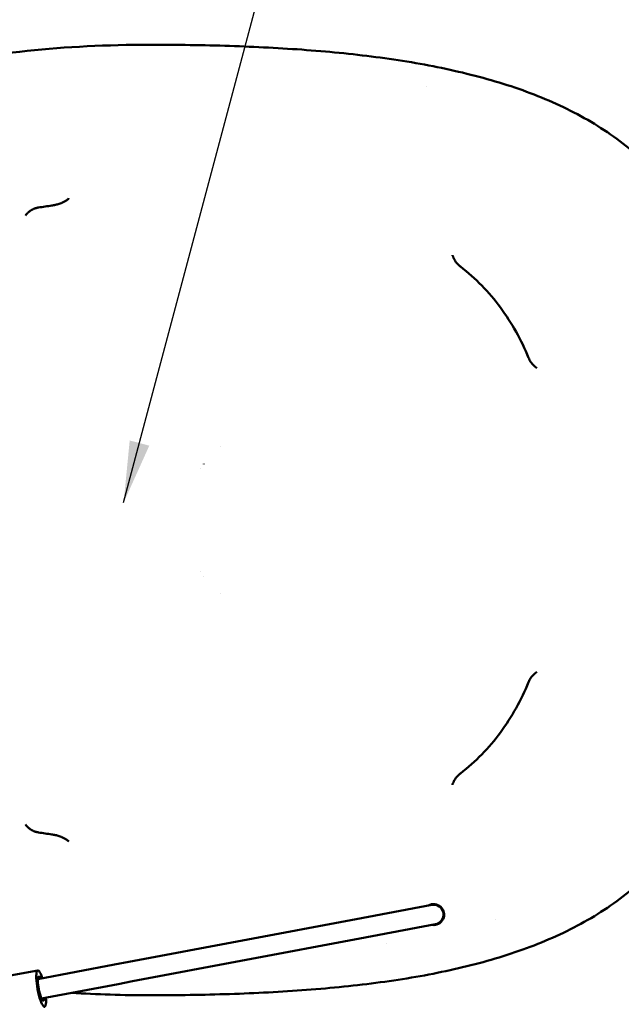
# Model space of a CAD drawing. Units: millimetres. Extents: x 0 to 2376, y 0 to 1680.
# Drawn here: x 631 to 729, y 422 to 582 of the extents above; entities that cross this region are included whole.
import ezdxf

# ---------------------------------------------------------------- set-up
doc = ezdxf.new("R2010")
doc.units = ezdxf.units.MM
doc.header["$LTSCALE"] = 4
doc.layers.add('Symbol (ISO)', color=7, linetype='Continuous', lineweight=25)
doc.layers.add('Visible (ISO)', color=7, linetype='Continuous', lineweight=50)
doc.styles.add('Note Text (DIN)', font='isocpeur.ttf')
doc.dimstyles.new('Default - Method 2a (DIN)$7', dxfattribs={"dimscale": 4, "dimtxt": 2.5, "dimasz": 2.5, "dimexe": 3.175, "dimexo": 0.8, "dimgap": 0.8, "dimtad": 1, "dimtih": 1, "dimtoh": 1, "dimrnd": 1e-08, "dimtxsty": 'Note Text (DIN)', "dimcen": 0.09, "dimdle": 10, "dimclrd": 256, "dimclre": 256, "dimclrt": 256, "dimazin": 2, "dimtfac": 1, "dimtmove": 0, "dimatfit": 3, "dimfxl": 0, "dimtolj": 1, "dimlwd": -1, "dimlwe": -1, "dimarcsym": 0})

msp = doc.modelspace()

# ---------------------------------------------------------------- linework, layer by layer
at = {"layer": 'Visible (ISO)'}
for p, q in [((663.62, 513.04), (663.62, 513.04)), ((663.62, 489.04), (663.62, 489.04)), ((697.95, 438.62), (685.67, 436.3)), ((685.67, 436.3), (648.81, 429.36)), ((708.34, 436.3), (708.34, 436.3)), ((686.26, 433.16), (698.54, 435.47)), ((686.26, 433.16), (649.41, 426.22)), ((690.55, 432.33), (690.55, 432.33)), ((646.47, 428.92), (634.05, 426.58)), ((648.81, 429.36), (646.47, 428.92)), ((580.3, 417.96), (634.02, 427.99)), ((647.06, 425.78), (634.63, 423.44)), ((647.06, 425.78), (649.41, 426.22))]:
    msp.add_line(p, q, dxfattribs=at)
for centre, radius, start, end in [((661.75, 501.04), 9.12, 94.9895, 94.9957), ((661.75, 501.04), 9.12, 265.0042, 265.0051), ((698.25, 437.04), 1.7, 260.9151, 120.4149), ((698.25, 437.04), 1.6, 280.665, 100.665)]:
    msp.add_arc(centre, radius, start, end, dxfattribs=at)
for major_axis, start_param, end_param in [((-0.55, 2.95), 5.278735, 10.436838), ((0.37, -1.97), 2.505829, 6.934348)]:
    msp.add_ellipse((634.57, 425.04), major_axis=major_axis, ratio=0.194137, start_param=start_param, end_param=end_param, dxfattribs=at)
for points, knots in [([(574.82, 551.04), (577.84, 554.66), (584.83, 561.22), (597.98, 568.93), (619.03, 576.14), (638.28, 578.13), (652.25, 578.13)], [0.3845841, 0.3845841, 0.3845841, 0.3845841, 0.5, 0.62, 0.75, 1, 1, 1, 1]), ([(652.25, 578.13), (656.61, 578.13), (665.22, 578.01), (677.72, 577.37), (689.7, 576.16), (701.04, 574.22), (711.6, 571.36), (721.21, 567.37), (729.67, 562), (735.51, 556.31), (738.42, 552.37), (739.3, 551.04)], [0, 0, 0, 0, 0.0769231, 0.1538462, 0.2307692, 0.3076923, 0.3846154, 0.4615385, 0.5384615, 0.6153846, 0.6519622, 0.6519622, 0.6519622, 0.6519622]), ([(639.06, 553.22), (639.01, 553.18), (638.97, 553.14), (638.93, 553.1), (638.88, 553.07), (638.83, 553.03), (638.79, 552.99), (638.74, 552.96), (638.69, 552.92), (638.64, 552.89), (638.62, 552.87), (638.59, 552.86), (638.57, 552.84), (638.56, 552.84), (638.56, 552.83), (638.55, 552.83), (638.49, 552.79), (638.42, 552.75), (638.36, 552.71), (638.29, 552.67), (638.22, 552.63), (638.14, 552.59), (638.07, 552.56), (637.99, 552.52), (637.92, 552.49), (637.88, 552.47), (637.83, 552.45), (637.79, 552.44), (637.69, 552.4), (637.59, 552.36), (637.48, 552.32), (637.38, 552.29), (637.27, 552.25), (637.16, 552.22), (637.08, 552.2), (636.99, 552.18), (636.9, 552.16), (636.85, 552.15), (636.8, 552.14), (636.75, 552.13), (636.65, 552.1), (636.54, 552.08), (636.43, 552.07), (636.38, 552.06), (636.33, 552.05), (636.29, 552.05)], [0, 0, 0, 0, 0.070093, 0.070093, 0.070093, 0.139741, 0.139741, 0.139741, 0.208934, 0.208934, 0.208934, 0.239254, 0.239254, 0.239254, 0.25, 0.25, 0.25, 0.33105, 0.33105, 0.33105, 0.416215, 0.416215, 0.416215, 0.5, 0.5, 0.5, 0.544269, 0.544269, 0.544269, 0.649831, 0.649831, 0.649831, 0.75, 0.75, 0.75, 0.828037, 0.828037, 0.828037, 0.870663, 0.870663, 0.870663, 0.962459, 0.962459, 0.962459, 1, 1, 1, 1]), ([(632.02, 550.43), (632.04, 550.46), (632.07, 550.5), (632.1, 550.53), (632.13, 550.57), (632.16, 550.61), (632.19, 550.64), (632.22, 550.68), (632.25, 550.71), (632.28, 550.75), (632.31, 550.78), (632.35, 550.82), (632.38, 550.85), (632.41, 550.88), (632.44, 550.91), (632.47, 550.94), (632.51, 550.97), (632.55, 551.01), (632.59, 551.04), (632.63, 551.07), (632.67, 551.11), (632.72, 551.14), (632.74, 551.15), (632.76, 551.17), (632.78, 551.18), (632.83, 551.21), (632.87, 551.24), (632.92, 551.27), (632.94, 551.28), (632.96, 551.3), (632.99, 551.31), (633.04, 551.34), (633.09, 551.37), (633.15, 551.4), (633.2, 551.43), (633.26, 551.45), (633.32, 551.48), (633.37, 551.5), (633.43, 551.53), (633.49, 551.55), (633.51, 551.56), (633.53, 551.56), (633.55, 551.57), (633.55, 551.57), (633.55, 551.57), (633.56, 551.57), (633.62, 551.6), (633.68, 551.62), (633.74, 551.63), (633.81, 551.65), (633.87, 551.67), (633.94, 551.68), (634, 551.7), (634.07, 551.71), (634.13, 551.72)], [0, 0, 0, 0, 0.047944, 0.047944, 0.047944, 0.098809, 0.098809, 0.098809, 0.149673, 0.149673, 0.149673, 0.202579, 0.202579, 0.202579, 0.25, 0.25, 0.25, 0.310166, 0.310166, 0.310166, 0.372403, 0.372403, 0.372403, 0.403199, 0.403199, 0.403199, 0.466476, 0.466476, 0.466476, 0.5, 0.5, 0.5, 0.573869, 0.573869, 0.573869, 0.64864, 0.64864, 0.64864, 0.725139, 0.725139, 0.725139, 0.75, 0.75, 0.75, 0.75532, 0.75532, 0.75532, 0.835559, 0.835559, 0.835559, 0.918237, 0.918237, 0.918237, 1, 1, 1, 1]), ([(634.13, 551.72), (634.49, 551.78), (634.85, 551.83), (635.2, 551.89), (635.56, 551.94), (635.93, 552), (636.29, 552.05)], [0.0000021, 0.0000021, 0.0000021, 0.0000021, 0.1080783, 0.1080783, 0.1080783, 0.2178171, 0.2178171, 0.2178171, 0.2178171]), ([(702.6, 542.14), (702.55, 542.19), (702.49, 542.23), (702.44, 542.27), (702.39, 542.32), (702.34, 542.37), (702.29, 542.42), (702.24, 542.46), (702.2, 542.5), (702.16, 542.55), (702.13, 542.58), (702.1, 542.61), (702.07, 542.64), (702.03, 542.68), (702, 542.72), (701.96, 542.76), (701.93, 542.81), (701.9, 542.85), (701.87, 542.89), (701.83, 542.93), (701.8, 542.98), (701.77, 543.02), (701.77, 543.03), (701.76, 543.03), (701.76, 543.04), (701.73, 543.09), (701.7, 543.14), (701.67, 543.19), (701.65, 543.21), (701.64, 543.23), (701.63, 543.25), (701.6, 543.3), (701.57, 543.35), (701.55, 543.4), (701.52, 543.45), (701.49, 543.5), (701.47, 543.55), (701.46, 543.58), (701.44, 543.6), (701.43, 543.63), (701.4, 543.69), (701.38, 543.75), (701.35, 543.81), (701.33, 543.87), (701.31, 543.92), (701.29, 543.98)], [0, 0, 0, 0, 0.095167, 0.095167, 0.095167, 0.190334, 0.190334, 0.190334, 0.274239, 0.274239, 0.274239, 0.333333, 0.333333, 0.333333, 0.404619, 0.404619, 0.404619, 0.476008, 0.476008, 0.476008, 0.547722, 0.547722, 0.547722, 0.557807, 0.557807, 0.557807, 0.635535, 0.635535, 0.635535, 0.666667, 0.666667, 0.666667, 0.739307, 0.739307, 0.739307, 0.810994, 0.810994, 0.810994, 0.84733, 0.84733, 0.84733, 0.926735, 0.926735, 0.926735, 1, 1, 1, 1]), ([(713.66, 527.34), (712.46, 530.24), (710.95, 532.99), (707.23, 538.03), (705.06, 540.23), (702.6, 542.14)], [-1.866908, -1.866908, -1.866908, -1.866908, -0.934165, -0.934165, -0.000002, -0.000002, -0.000002, -0.000002]), ([(715.01, 525.69), (714.83, 525.81), (714.49, 526.09), (714.01, 526.64), (713.76, 527.1), (713.66, 527.34)], [0.0000263, 0.0000263, 0.0000263, 0.0000263, 0.3333333, 0.6666667, 1, 1, 1, 1]), ([(715.01, 476.4), (714.83, 476.27), (714.49, 476), (714.01, 475.45), (713.76, 474.99), (713.66, 474.75)], [0.0000263, 0.0000263, 0.0000263, 0.0000263, 0.3333333, 0.6666667, 1, 1, 1, 1]), ([(713.66, 474.75), (712.46, 471.85), (710.95, 469.1), (707.23, 464.05), (705.06, 461.85), (702.6, 459.94)], [0.000002, 0.000002, 0.000002, 0.000002, 0.941793, 0.941793, 1.885018, 1.885018, 1.885018, 1.885018]), ([(702.6, 459.94), (702.55, 459.9), (702.49, 459.86), (702.44, 459.81), (702.39, 459.77), (702.34, 459.72), (702.29, 459.67), (702.24, 459.63), (702.2, 459.58), (702.16, 459.54), (702.13, 459.51), (702.1, 459.48), (702.07, 459.44), (702.03, 459.4), (702, 459.36), (701.96, 459.32), (701.93, 459.28), (701.9, 459.24), (701.87, 459.2), (701.83, 459.15), (701.8, 459.11), (701.77, 459.07), (701.77, 459.06), (701.76, 459.05), (701.76, 459.05), (701.73, 459), (701.7, 458.95), (701.67, 458.9), (701.65, 458.88), (701.64, 458.86), (701.63, 458.84), (701.6, 458.79), (701.57, 458.74), (701.55, 458.69), (701.52, 458.64), (701.49, 458.59), (701.47, 458.54), (701.46, 458.51), (701.44, 458.48), (701.43, 458.46), (701.4, 458.4), (701.38, 458.34), (701.35, 458.28), (701.33, 458.22), (701.31, 458.16), (701.29, 458.1)], [0, 0, 0, 0, 0.095167, 0.095167, 0.095167, 0.190334, 0.190334, 0.190334, 0.274239, 0.274239, 0.274239, 0.333333, 0.333333, 0.333333, 0.404619, 0.404619, 0.404619, 0.476008, 0.476008, 0.476008, 0.547722, 0.547722, 0.547722, 0.557807, 0.557807, 0.557807, 0.635535, 0.635535, 0.635535, 0.666667, 0.666667, 0.666667, 0.739307, 0.739307, 0.739307, 0.810994, 0.810994, 0.810994, 0.84733, 0.84733, 0.84733, 0.926735, 0.926735, 0.926735, 1, 1, 1, 1]), ([(632.02, 451.66), (632.04, 451.63), (632.07, 451.59), (632.1, 451.55), (632.13, 451.52), (632.16, 451.48), (632.19, 451.44), (632.22, 451.41), (632.25, 451.37), (632.28, 451.34), (632.31, 451.3), (632.35, 451.27), (632.38, 451.24), (632.41, 451.21), (632.44, 451.18), (632.47, 451.15), (632.51, 451.12), (632.55, 451.08), (632.59, 451.05), (632.63, 451.01), (632.67, 450.98), (632.72, 450.95), (632.74, 450.94), (632.76, 450.92), (632.78, 450.91), (632.83, 450.87), (632.87, 450.85), (632.92, 450.82), (632.94, 450.8), (632.96, 450.79), (632.99, 450.77), (633.04, 450.74), (633.09, 450.71), (633.15, 450.69), (633.2, 450.66), (633.26, 450.63), (633.32, 450.61), (633.37, 450.58), (633.43, 450.56), (633.49, 450.54), (633.51, 450.53), (633.53, 450.52), (633.55, 450.52), (633.55, 450.52), (633.55, 450.51), (633.56, 450.51), (633.62, 450.49), (633.68, 450.47), (633.74, 450.45), (633.81, 450.44), (633.87, 450.42), (633.94, 450.41), (634, 450.39), (634.07, 450.38), (634.13, 450.37)], [0, 0, 0, 0, 0.047944, 0.047944, 0.047944, 0.098809, 0.098809, 0.098809, 0.149673, 0.149673, 0.149673, 0.202579, 0.202579, 0.202579, 0.25, 0.25, 0.25, 0.310166, 0.310166, 0.310166, 0.372403, 0.372403, 0.372403, 0.403199, 0.403199, 0.403199, 0.466476, 0.466476, 0.466476, 0.5, 0.5, 0.5, 0.573869, 0.573869, 0.573869, 0.64864, 0.64864, 0.64864, 0.725139, 0.725139, 0.725139, 0.75, 0.75, 0.75, 0.75532, 0.75532, 0.75532, 0.835559, 0.835559, 0.835559, 0.918237, 0.918237, 0.918237, 1, 1, 1, 1]), ([(739.3, 451.04), (738.42, 449.72), (735.51, 445.78), (729.67, 440.09), (721.21, 434.72), (711.6, 430.73), (701.04, 427.87), (689.7, 425.93), (677.72, 424.72), (665.22, 424.08), (656.61, 423.96), (652.25, 423.96)], [0.3480378, 0.3480378, 0.3480378, 0.3480378, 0.3846154, 0.4615385, 0.5384615, 0.6153846, 0.6923077, 0.7692308, 0.8461538, 0.9230769, 1, 1, 1, 1]), ([(634.13, 450.37), (634.49, 450.31), (634.85, 450.25), (635.2, 450.2), (635.56, 450.14), (635.93, 450.09), (636.29, 450.04)], [-0.2178188, -0.2178188, -0.2178188, -0.2178188, -0.1097425, -0.1097425, -0.1097425, -0.0000038, -0.0000038, -0.0000038, -0.0000038]), ([(639.06, 448.87), (639.01, 448.91), (638.97, 448.95), (638.93, 448.98), (638.88, 449.02), (638.83, 449.06), (638.79, 449.09), (638.74, 449.13), (638.69, 449.17), (638.64, 449.2), (638.62, 449.22), (638.59, 449.23), (638.57, 449.25), (638.56, 449.25), (638.56, 449.26), (638.55, 449.26), (638.49, 449.3), (638.42, 449.34), (638.36, 449.38), (638.29, 449.42), (638.22, 449.46), (638.14, 449.49), (638.07, 449.53), (637.99, 449.56), (637.92, 449.6), (637.88, 449.62), (637.83, 449.63), (637.79, 449.65), (637.69, 449.69), (637.59, 449.73), (637.48, 449.77), (637.38, 449.8), (637.27, 449.83), (637.16, 449.86), (637.08, 449.89), (636.99, 449.91), (636.9, 449.93), (636.85, 449.94), (636.8, 449.95), (636.75, 449.96), (636.65, 449.98), (636.54, 450), (636.43, 450.02), (636.38, 450.03), (636.33, 450.03), (636.29, 450.04)], [0, 0, 0, 0, 0.070093, 0.070093, 0.070093, 0.139741, 0.139741, 0.139741, 0.208934, 0.208934, 0.208934, 0.239254, 0.239254, 0.239254, 0.25, 0.25, 0.25, 0.33105, 0.33105, 0.33105, 0.416215, 0.416215, 0.416215, 0.5, 0.5, 0.5, 0.544269, 0.544269, 0.544269, 0.649831, 0.649831, 0.649831, 0.75, 0.75, 0.75, 0.828037, 0.828037, 0.828037, 0.870663, 0.870663, 0.870663, 0.962459, 0.962459, 0.962459, 1, 1, 1, 1])]:
    msp.add_open_spline(points, degree=3, knots=knots, dxfattribs=at)
for points in [[(697.05, 571.4), (697.05, 571.4), (697.06, 571.4), (697.06, 571.4)], [(660.48, 509.39), (660.48, 509.39), (660.48, 509.39), (660.48, 509.39)], [(660.48, 492.69), (660.48, 492.69), (660.48, 492.69), (660.48, 492.69)], [(652.25, 423.96), (647.86, 423.96), (643.61, 424.08), (639.48, 424.35)]]:
    msp.add_open_spline(points, degree=3, dxfattribs=at)

# ---------------------------------------------------------------- leaders
at = {"layer": 'Symbol (ISO)', "annotation_type": 0, "has_hookline": 1, "hookline_direction": 0, "text_width": 68}
msp.add_leader([(647.95, 503.86), (693.68, 675.55), (703.68, 675.55)], dimstyle='Default - Method 2a (DIN)$7', override={"dimgap": 0, "dimtad": 1}, dxfattribs=at)

doc.saveas('drawing.dxf')
